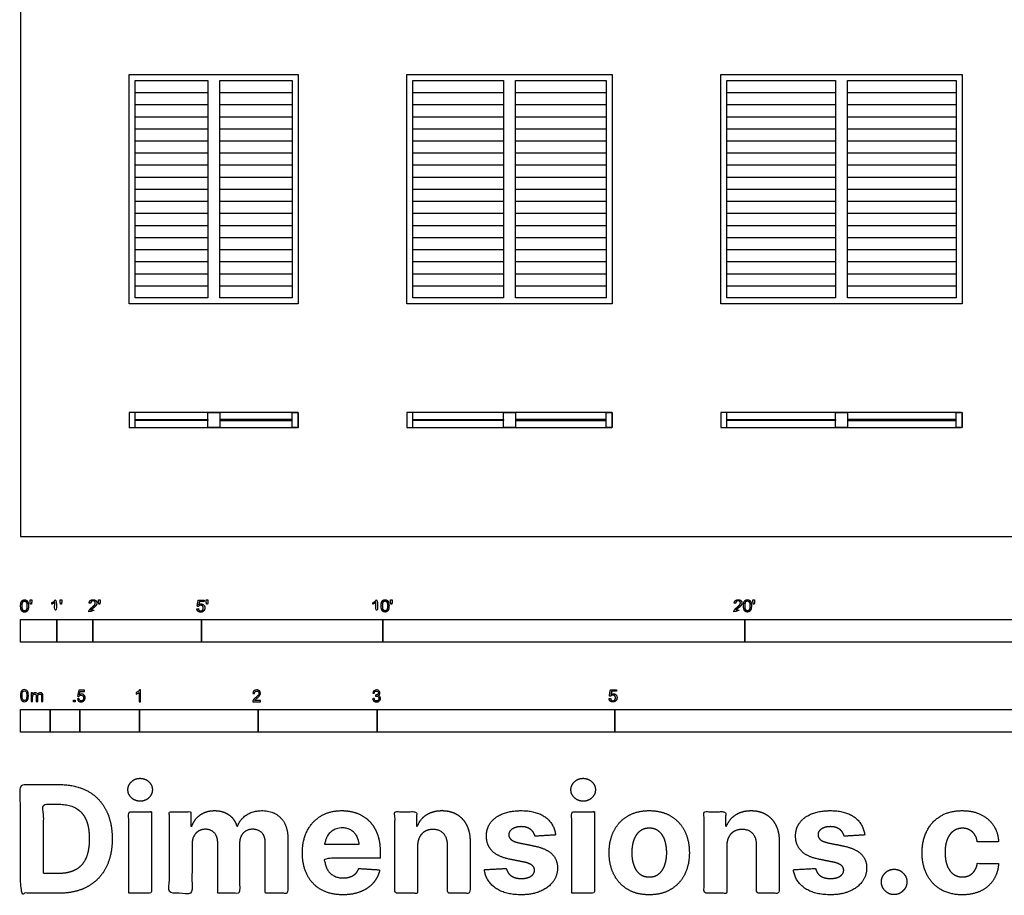
# Model space of a CAD drawing. Units: metres. Extents: x 0 to 15.3, y -3 to 11.9.
# Drawn here: x 0 to 8.3, y -3 to 4.3 of the extents above; entities that cross this region are included whole.
import ezdxf

# ---------------------------------------------------------------- set-up
doc = ezdxf.new("R2010")
doc.units = ezdxf.units.M
for name, color, linetype, true_color in [('2D$AG-BUILDINGS', 7, 'Continuous', 0x66ccff), ('2D$N-SYMB', 7, 'Continuous', 0x800040), ('2D$X-DIMENSIONS.COM', 7, 'Continuous', 0x800080), ('2D$X-VPRT', 7, 'Continuous', 0xfb02ff)]:
    doc.layers.add(name, color=color, linetype=linetype, true_color=true_color)

msp = doc.modelspace()

# ---------------------------------------------------------------- linework, layer by layer
at = {"layer": '2D$AG-BUILDINGS'}
for points in [[(1.6764, 3.8862), (2.3368, 3.8862), (2.3368, 1.9558), (1.6764, 1.9558), (0.9144, 1.9558), (0.9144, 3.8862)], [(0.9652, 2.0066), (0.9652, 3.8354), (1.5748, 3.8354), (1.5748, 2.0066)], [(1.6764, 2.0066), (1.6764, 3.8354), (2.286, 3.8354), (2.286, 2.0066)], [(4.064, 3.8862), (4.9784, 3.8862), (4.9784, 1.9558), (4.064, 1.9558), (3.2512, 1.9558), (3.2512, 3.8862)], [(3.302, 2.0066), (3.302, 3.8354), (4.064, 3.8354), (4.064, 2.0066)], [(4.1656, 2.0066), (4.1656, 3.8354), (4.9276, 3.8354), (4.9276, 2.0066)], [(6.9596, 3.8862), (7.9248, 3.8862), (7.9248, 1.9558), (6.9596, 1.9558), (5.8928, 1.9558), (5.8928, 3.8862)], [(5.9436, 2.0066), (5.9436, 3.8354), (6.858, 3.8354), (6.858, 2.0066)], [(6.9596, 2.0066), (6.9596, 3.8354), (7.874, 3.8354), (7.874, 2.0066)], [(0.9144, 1.0414), (0.9144, 0.9144), (0.9652, 0.9144), (0.9652, 1.0414)], [(2.3368, 1.0414), (2.3368, 0.9144), (2.286, 0.9144), (2.286, 1.0414)], [(3.2512, 1.0414), (3.2512, 0.9144), (3.302, 0.9144), (3.302, 1.0414)], [(4.9784, 1.0414), (4.9784, 0.9144), (4.9276, 0.9144), (4.9276, 1.0414)], [(5.8928, 1.0414), (5.8928, 0.9144), (5.9436, 0.9144), (5.9436, 1.0414)], [(7.9248, 1.0414), (7.9248, 0.9144), (7.874, 0.9144), (7.874, 1.0414)], [(1.5748, 0.9739), (0.9652, 0.9739), (0.9652, 0.9819), (1.5748, 0.9819)], [(1.6764, 0.9739), (2.286, 0.9739), (2.286, 0.9819), (1.6764, 0.9819)], [(4.064, 0.9739), (3.302, 0.9739), (3.302, 0.9819), (4.064, 0.9819)], [(4.1656, 0.9739), (4.9276, 0.9739), (4.9276, 0.9819), (4.1656, 0.9819)], [(6.858, 0.9739), (5.9436, 0.9739), (5.9436, 0.9819), (6.858, 0.9819)], [(6.9596, 0.9739), (7.874, 0.9739), (7.874, 0.9819), (6.9596, 0.9819)]]:
    msp.add_lwpolyline(points, close=True, dxfattribs=at)
for points in [[(0.9652, 3.7338), (1.5748, 3.7338)], [(1.6764, 3.7338), (2.286, 3.7338)], [(3.302, 3.7338), (4.064, 3.7338)], [(4.1656, 3.7338), (4.9276, 3.7338)], [(5.9436, 3.7338), (6.858, 3.7338)], [(6.9596, 3.7338), (7.874, 3.7338)], [(0.9652, 3.6322), (1.5748, 3.6322)], [(1.6764, 3.6322), (2.286, 3.6322)], [(3.302, 3.6322), (4.064, 3.6322)], [(4.1656, 3.6322), (4.9276, 3.6322)], [(5.9436, 3.6322), (6.858, 3.6322)], [(6.9596, 3.6322), (7.874, 3.6322)], [(0.9652, 3.5306), (1.5748, 3.5306)], [(1.6764, 3.5306), (2.286, 3.5306)], [(3.302, 3.5306), (4.064, 3.5306)], [(4.1656, 3.5306), (4.9276, 3.5306)], [(5.9436, 3.5306), (6.858, 3.5306)], [(6.9596, 3.5306), (7.874, 3.5306)], [(0.9652, 3.429), (1.5748, 3.429)], [(1.6764, 3.429), (2.286, 3.429)], [(3.302, 3.429), (4.064, 3.429)], [(4.1656, 3.429), (4.9276, 3.429)], [(5.9436, 3.429), (6.858, 3.429)], [(6.9596, 3.429), (7.874, 3.429)], [(0.9652, 3.3274), (1.5748, 3.3274)], [(1.6764, 3.3274), (2.286, 3.3274)], [(3.302, 3.3274), (4.064, 3.3274)], [(4.1656, 3.3274), (4.9276, 3.3274)], [(5.9436, 3.3274), (6.858, 3.3274)], [(6.9596, 3.3274), (7.874, 3.3274)], [(0.9652, 3.2258), (1.5748, 3.2258)], [(1.6764, 3.2258), (2.286, 3.2258)], [(3.302, 3.2258), (4.064, 3.2258)], [(4.1656, 3.2258), (4.9276, 3.2258)], [(5.9436, 3.2258), (6.858, 3.2258)], [(6.9596, 3.2258), (7.874, 3.2258)], [(0.9652, 3.1242), (1.5748, 3.1242)], [(1.6764, 3.1242), (2.286, 3.1242)], [(3.302, 3.1242), (4.064, 3.1242)], [(4.1656, 3.1242), (4.9276, 3.1242)], [(5.9436, 3.1242), (6.858, 3.1242)], [(6.9596, 3.1242), (7.874, 3.1242)], [(0.9652, 3.0226), (1.5748, 3.0226)], [(1.6764, 3.0226), (2.286, 3.0226)], [(3.302, 3.0226), (4.064, 3.0226)], [(4.1656, 3.0226), (4.9276, 3.0226)], [(5.9436, 3.0226), (6.858, 3.0226)], [(6.9596, 3.0226), (7.874, 3.0226)], [(0.9652, 2.921), (1.5748, 2.921)], [(1.6764, 2.921), (2.286, 2.921)], [(3.302, 2.921), (4.064, 2.921)], [(4.1656, 2.921), (4.9276, 2.921)], [(5.9436, 2.921), (6.858, 2.921)], [(6.9596, 2.921), (7.874, 2.921)], [(0.9652, 2.8194), (1.5748, 2.8194)], [(1.6764, 2.8194), (2.286, 2.8194)], [(3.302, 2.8194), (4.064, 2.8194)], [(4.1656, 2.8194), (4.9276, 2.8194)], [(5.9436, 2.8194), (6.858, 2.8194)], [(6.9596, 2.8194), (7.874, 2.8194)], [(0.9652, 2.7178), (1.5748, 2.7178)], [(1.6764, 2.7178), (2.286, 2.7178)], [(3.302, 2.7178), (4.064, 2.7178)], [(4.1656, 2.7178), (4.9276, 2.7178)], [(5.9436, 2.7178), (6.858, 2.7178)], [(6.9596, 2.7178), (7.874, 2.7178)], [(0.9652, 2.6162), (1.5748, 2.6162)], [(1.6764, 2.6162), (2.286, 2.6162)], [(3.302, 2.6162), (4.064, 2.6162)], [(4.1656, 2.6162), (4.9276, 2.6162)], [(5.9436, 2.6162), (6.858, 2.6162)], [(6.9596, 2.6162), (7.874, 2.6162)], [(0.9652, 2.5146), (1.5748, 2.5146)], [(1.6764, 2.5146), (2.286, 2.5146)], [(3.302, 2.5146), (4.064, 2.5146)], [(4.1656, 2.5146), (4.9276, 2.5146)], [(5.9436, 2.5146), (6.858, 2.5146)], [(6.9596, 2.5146), (7.874, 2.5146)], [(0.9652, 2.413), (1.5748, 2.413)], [(1.6764, 2.413), (2.286, 2.413)], [(3.302, 2.413), (4.064, 2.413)], [(4.1656, 2.413), (4.9276, 2.413)], [(5.9436, 2.413), (6.858, 2.413)], [(6.9596, 2.413), (7.874, 2.413)], [(0.9652, 2.3114), (1.5748, 2.3114)], [(1.6764, 2.3114), (2.286, 2.3114)], [(3.302, 2.3114), (4.064, 2.3114)], [(4.1656, 2.3114), (4.9276, 2.3114)], [(5.9436, 2.3114), (6.858, 2.3114)], [(6.9596, 2.3114), (7.874, 2.3114)], [(0.9652, 2.2098), (1.5748, 2.2098)], [(1.6764, 2.2098), (2.286, 2.2098)], [(3.302, 2.2098), (4.064, 2.2098)], [(4.1656, 2.2098), (4.9276, 2.2098)], [(5.9436, 2.2098), (6.858, 2.2098)], [(6.9596, 2.2098), (7.874, 2.2098)], [(0.9652, 2.1082), (1.5748, 2.1082)], [(1.6764, 2.1082), (2.286, 2.1082)], [(3.302, 2.1082), (4.064, 2.1082)], [(4.1656, 2.1082), (4.9276, 2.1082)], [(5.9436, 2.1082), (6.858, 2.1082)], [(6.9596, 2.1082), (7.874, 2.1082)]]:
    msp.add_lwpolyline(points, dxfattribs=at)
for points, knots in [([(1.6256, 0.9144), (1.27, 0.9144), (0.9144, 0.9144), (0.9144, 0.9779), (0.9144, 1.0414), (1.27, 1.0414), (1.6256, 1.0414), (1.9812, 1.0414), (2.3368, 1.0414), (2.3368, 0.9779), (2.3368, 0.9144), (1.9812, 0.9144), (1.6256, 0.9144)], [205.74, 205.74, 205.74, 398.78, 398.78, 411.48, 411.48, 604.52, 604.52, 797.56, 797.56, 810.26, 810.26, 1003.3, 1003.3, 1003.3]), ([(1.6256, 0.9144), (1.651, 0.9144), (1.6764, 0.9144), (1.6764, 0.9779), (1.6764, 1.0414), (1.651, 1.0414), (1.6256, 1.0414), (1.6002, 1.0414), (1.5748, 1.0414), (1.5748, 0.9779), (1.5748, 0.9144), (1.6002, 0.9144), (1.6256, 0.9144)], [-17.78, -17.78, -17.78, -12.7, -12.7, 0, 0, 5.08, 5.08, 10.16, 10.16, 22.86, 22.86, 27.94, 27.94, 27.94]), ([(4.1148, 0.9144), (3.683, 0.9144), (3.2512, 0.9144), (3.2512, 0.9779), (3.2512, 1.0414), (3.683, 1.0414), (4.1148, 1.0414), (4.5466, 1.0414), (4.9784, 1.0414), (4.9784, 0.9779), (4.9784, 0.9144), (4.5466, 0.9144), (4.1148, 0.9144)], [205.74, 205.74, 205.74, 398.78, 398.78, 411.48, 411.48, 604.52, 604.52, 797.56, 797.56, 810.26, 810.26, 1003.3, 1003.3, 1003.3]), ([(4.1148, 0.9144), (4.1402, 0.9144), (4.1656, 0.9144), (4.1656, 0.9779), (4.1656, 1.0414), (4.1402, 1.0414), (4.1148, 1.0414), (4.0894, 1.0414), (4.064, 1.0414), (4.064, 0.9779), (4.064, 0.9144), (4.0894, 0.9144), (4.1148, 0.9144)], [-17.78, -17.78, -17.78, -12.7, -12.7, 0, 0, 5.08, 5.08, 10.16, 10.16, 22.86, 22.86, 27.94, 27.94, 27.94]), ([(6.9088, 0.9144), (6.4008, 0.9144), (5.8928, 0.9144), (5.8928, 0.9779), (5.8928, 1.0414), (6.4008, 1.0414), (6.9088, 1.0414), (7.4168, 1.0414), (7.9248, 1.0414), (7.9248, 0.9779), (7.9248, 0.9144), (7.4168, 0.9144), (6.9088, 0.9144)], [205.74, 205.74, 205.74, 398.78, 398.78, 411.48, 411.48, 604.52, 604.52, 797.56, 797.56, 810.26, 810.26, 1003.3, 1003.3, 1003.3]), ([(6.9088, 0.9144), (6.9342, 0.9144), (6.9596, 0.9144), (6.9596, 0.9779), (6.9596, 1.0414), (6.9342, 1.0414), (6.9088, 1.0414), (6.8834, 1.0414), (6.858, 1.0414), (6.858, 0.9779), (6.858, 0.9144), (6.8834, 0.9144), (6.9088, 0.9144)], [-17.78, -17.78, -17.78, -12.7, -12.7, 0, 0, 5.08, 5.08, 10.16, 10.16, 22.86, 22.86, 27.94, 27.94, 27.94])]:
    msp.add_open_spline(points, degree=2, knots=knots, dxfattribs=at)
at = {"layer": '2D$N-SYMB'}
for points in [[(0, -0.8913), (0, -0.7008), (0.3048, -0.7008), (0.3048, -0.8913)], [(0.3048, -0.8913), (0.3048, -0.7008), (0.6096, -0.7008), (0.6096, -0.8913)], [(0.6096, -0.8913), (0.6096, -0.7008), (1.524, -0.7008), (1.524, -0.8913)], [(1.524, -0.8913), (1.524, -0.7008), (3.048, -0.7008), (3.048, -0.8913)], [(3.048, -0.8913), (3.048, -0.7008), (6.096, -0.7008), (6.096, -0.8913)], [(6.096, -0.8913), (6.096, -0.7008), (9.144, -0.7008), (9.144, -0.8913)], [(0.4461, -1.3922), (0.4461, -1.3783), (0.46, -1.3783), (0.46, -1.3922)], [(0, -1.6486), (0, -1.4581), (0.25, -1.4581), (0.25, -1.6486)], [(0.25, -1.6486), (0.25, -1.4581), (0.5, -1.4581), (0.5, -1.6486)], [(0.5, -1.6486), (0.5, -1.4581), (1, -1.4581), (1, -1.6486)], [(1, -1.6486), (1, -1.4581), (2, -1.4581), (2, -1.6486)], [(2, -1.6486), (2, -1.4581), (3, -1.4581), (3, -1.6486)], [(3, -1.6486), (3, -1.4581), (5, -1.4581), (5, -1.6486)], [(5, -1.6486), (5, -1.4581), (10, -1.4581), (10, -1.6486)]]:
    msp.add_lwpolyline(points, close=True, dxfattribs=at)
for points, degree, knots in [([(0.0007, -0.5861), (0.0007, -0.6148), (0.0108, -0.6274), (0.0192, -0.638), (0.0338, -0.638), (0.045, -0.638), (0.0523, -0.632), (0.0596, -0.626), (0.0633, -0.615), (0.0669, -0.604), (0.0669, -0.5861), (0.0669, -0.5711), (0.0647, -0.5622), (0.0624, -0.5533), (0.0584, -0.5471), (0.0543, -0.5409), (0.0482, -0.5376), (0.042, -0.5343), (0.0338, -0.5343), (0.0228, -0.5343), (0.0155, -0.5402), (0.0081, -0.5462), (0.0044, -0.5572), (0.0007, -0.5681), (0.0007, -0.5861)], 2, [-12, -12, -12, -11, -11, -10, -10, -9, -9, -8, -8, -7, -7, -6, -6, -5, -5, -4, -4, -3, -3, -2, -2, -1, -1, 0, 0, 0]), ([(0.0135, -0.5861), (0.0135, -0.6112), (0.0194, -0.6194), (0.0253, -0.6277), (0.0338, -0.6277), (0.0424, -0.6277), (0.0483, -0.6194), (0.0541, -0.6111), (0.0541, -0.5861), (0.0541, -0.5611), (0.0483, -0.5528), (0.0424, -0.5446), (0.0337, -0.5446), (0.0251, -0.5446), (0.02, -0.5519), (0.0135, -0.5611), (0.0135, -0.5861)], 2, [0, 0, 0, 1, 1, 2, 2, 3, 3, 4, 4, 5, 5, 6, 6, 7, 7, 8, 8, 8]), ([(0.0831, -0.5706), (0.087, -0.5706), (0.0908, -0.5706), (0.0925, -0.5611), (0.0942, -0.5517), (0.0942, -0.5432), (0.0942, -0.5347), (0.0871, -0.5347), (0.08, -0.5347), (0.08, -0.5432), (0.08, -0.5517), (0.0816, -0.5611), (0.0831, -0.5706)], 2, [-6, -6, -6, -5, -5, -4, -4, -3, -3, -2, -2, -1, -1, 0, 0, 0]), ([(0.2884, -0.5554), (0.2884, -0.5952), (0.2884, -0.6349), (0.2946, -0.6349), (0.3009, -0.6349), (0.3009, -0.5839), (0.3009, -0.5329), (0.2968, -0.5329), (0.2928, -0.5329), (0.2896, -0.5395), (0.2817, -0.5465), (0.2739, -0.5535), (0.2635, -0.5584), (0.2635, -0.5644), (0.2635, -0.5705), (0.2693, -0.5683), (0.2766, -0.564), (0.2839, -0.5597), (0.2884, -0.5554)], 2, [0, 0, 0, 0.130311, 0.130311, 0.150761, 0.150761, 0.317996, 0.317996, 0.331175, 0.331175, 1.331175, 1.331175, 2.331175, 2.331175, 3.331175, 3.331175, 4.331175, 4.331175, 5.331175, 5.331175, 5.331175]), ([(0.3363, -0.5693), (0.3402, -0.5693), (0.344, -0.5693), (0.3457, -0.5598), (0.3473, -0.5503), (0.3473, -0.5418), (0.3473, -0.5334), (0.3402, -0.5334), (0.3331, -0.5334), (0.3331, -0.5418), (0.3331, -0.5503), (0.3347, -0.5598), (0.3363, -0.5693)], 2, [-6, -6, -6, -5, -5, -4, -4, -3, -3, -2, -2, -1, -1, 0, 0, 0]), ([(0.5752, -0.6349), (0.6087, -0.6349), (0.6423, -0.6349), (0.6423, -0.6289), (0.6423, -0.6229), (0.6174, -0.6229), (0.5925, -0.6229), (0.5946, -0.6195), (0.5978, -0.6161), (0.601, -0.6128), (0.6122, -0.6034), (0.6256, -0.592), (0.6314, -0.5855), (0.6372, -0.579), (0.6397, -0.5731), (0.6422, -0.5672), (0.6422, -0.5611), (0.6422, -0.5491), (0.6336, -0.541), (0.6251, -0.5329), (0.6105, -0.5329), (0.596, -0.5329), (0.5874, -0.5404), (0.5789, -0.548), (0.5775, -0.5623), (0.584, -0.563), (0.5904, -0.5636), (0.5904, -0.5541), (0.5958, -0.5487), (0.6012, -0.5433), (0.6102, -0.5433), (0.6188, -0.5433), (0.6241, -0.5483), (0.6293, -0.5534), (0.6293, -0.5608), (0.6293, -0.5679), (0.6235, -0.5758), (0.6177, -0.5838), (0.6012, -0.5973), (0.5905, -0.6061), (0.5849, -0.6127), (0.5792, -0.6194), (0.5766, -0.6262), (0.5751, -0.6304), (0.5752, -0.6349)], 2, [0, 0, 0, 0.110089, 0.110089, 0.129743, 0.129743, 0.211429, 0.211429, 1.211429, 1.211429, 2.211429, 2.211429, 3.211429, 3.211429, 4.211429, 4.211429, 5.211429, 5.211429, 6.211429, 6.211429, 7.211429, 7.211429, 8.211429, 8.211429, 9.211429, 9.211429, 10.211429, 10.211429, 11.211429, 11.211429, 12.211429, 12.211429, 13.211429, 13.211429, 14.211429, 14.211429, 15.211429, 15.211429, 16.211429, 16.211429, 17.211429, 17.211429, 18.211429, 18.211429, 19.211429, 19.211429, 19.211429]), ([(0.6592, -0.5693), (0.663, -0.5693), (0.6669, -0.5693), (0.6685, -0.5598), (0.6702, -0.5503), (0.6702, -0.5418), (0.6702, -0.5334), (0.6631, -0.5334), (0.656, -0.5334), (0.656, -0.5418), (0.656, -0.5503), (0.6576, -0.5598), (0.6592, -0.5693)], 2, [-6, -6, -6, -5, -5, -4, -4, -3, -3, -2, -2, -1, -1, 0, 0, 0]), ([(1.4836, -0.6096), (1.4848, -0.6224), (1.4936, -0.6302), (1.5023, -0.638), (1.5162, -0.638), (1.5331, -0.638), (1.5429, -0.6256), (1.5509, -0.6156), (1.5509, -0.6018), (1.5509, -0.5873), (1.5417, -0.5781), (1.5326, -0.5689), (1.5193, -0.5689), (1.5093, -0.5689), (1.5001, -0.5753), (1.5029, -0.5616), (1.5056, -0.548), (1.5259, -0.548), (1.5461, -0.548), (1.5461, -0.542), (1.5461, -0.5361), (1.5209, -0.5361), (1.4956, -0.5361), (1.4907, -0.5622), (1.4858, -0.5882), (1.4916, -0.589), (1.4975, -0.5898), (1.5003, -0.5854), (1.5051, -0.5827), (1.51, -0.5799), (1.516, -0.5799), (1.5257, -0.5799), (1.5317, -0.5861), (1.5377, -0.5923), (1.5377, -0.6029), (1.5377, -0.6141), (1.5314, -0.6209), (1.5252, -0.6277), (1.5162, -0.6277), (1.5087, -0.6277), (1.5034, -0.6229), (1.4981, -0.6181), (1.4967, -0.6085), (1.4901, -0.6091), (1.4836, -0.6096)], 2, [-29, -29, -29, -28, -28, -27, -27, -26, -26, -25, -25, -24, -24, -23, -23, -22, -22, -21, -21, -20, -20, -19, -19, -18, -18, -17, -17, -16, -16, -15, -15, -14, -14, -13, -13, -12, -12, -11, -11, -10, -10, -9, -9, -8, -8, -7, -7, -7]), ([(1.566, -0.5706), (1.5698, -0.5706), (1.5737, -0.5706), (1.5753, -0.5612), (1.577, -0.5517), (1.577, -0.5432), (1.577, -0.5347), (1.5699, -0.5347), (1.5628, -0.5347), (1.5628, -0.5432), (1.5628, -0.5517), (1.5644, -0.5612), (1.566, -0.5706)], 2, [-6, -6, -6, -5, -5, -4, -4, -3, -3, -2, -2, -1, -1, 0, 0, 0]), ([(2.9902, -0.5554), (2.9902, -0.5952), (2.9902, -0.6349), (2.9965, -0.6349), (3.0027, -0.6349), (3.0027, -0.5839), (3.0027, -0.5329), (2.9987, -0.5329), (2.9947, -0.5329), (2.9914, -0.5395), (2.9836, -0.5465), (2.9758, -0.5535), (2.9653, -0.5584), (2.9653, -0.5644), (2.9653, -0.5705), (2.9711, -0.5683), (2.9784, -0.564), (2.9857, -0.5597), (2.9902, -0.5554)], 2, [0, 0, 0, 0.130311, 0.130311, 0.150761, 0.150761, 0.317996, 0.317996, 0.331175, 0.331175, 1.331175, 1.331175, 2.331175, 2.331175, 3.331175, 3.331175, 4.331175, 4.331175, 5.331175, 5.331175, 5.331175]), ([(3.0346, -0.5848), (3.0346, -0.6134), (3.0447, -0.6261), (3.053, -0.6366), (3.0677, -0.6366), (3.0789, -0.6366), (3.0862, -0.6306), (3.0935, -0.6246), (3.0972, -0.6137), (3.1008, -0.6027), (3.1008, -0.5848), (3.1008, -0.5697), (3.0985, -0.5608), (3.0963, -0.5519), (3.0922, -0.5457), (3.0882, -0.5395), (3.0821, -0.5362), (3.0759, -0.5329), (3.0677, -0.5329), (3.0566, -0.5329), (3.0493, -0.5389), (3.042, -0.5448), (3.0383, -0.5558), (3.0346, -0.5668), (3.0346, -0.5848)], 2, [-12, -12, -12, -11, -11, -10, -10, -9, -9, -8, -8, -7, -7, -6, -6, -5, -5, -4, -4, -3, -3, -2, -2, -1, -1, 0, 0, 0]), ([(3.0474, -0.5848), (3.0474, -0.6098), (3.0533, -0.6181), (3.0591, -0.6264), (3.0677, -0.6264), (3.0763, -0.6264), (3.0822, -0.6181), (3.088, -0.6097), (3.088, -0.5848), (3.088, -0.5597), (3.0822, -0.5515), (3.0763, -0.5433), (3.0676, -0.5433), (3.059, -0.5433), (3.0539, -0.5505), (3.0474, -0.5598), (3.0474, -0.5848)], 2, [0, 0, 0, 1, 1, 2, 2, 3, 3, 4, 4, 5, 5, 6, 6, 7, 7, 8, 8, 8]), ([(3.117, -0.5693), (3.1209, -0.5693), (3.1247, -0.5693), (3.1264, -0.5598), (3.128, -0.5503), (3.128, -0.5418), (3.128, -0.5334), (3.1209, -0.5334), (3.1138, -0.5334), (3.1138, -0.5418), (3.1138, -0.5503), (3.1154, -0.5598), (3.117, -0.5693)], 2, [-6, -6, -6, -5, -5, -4, -4, -3, -3, -2, -2, -1, -1, 0, 0, 0]), ([(6.0037, -0.6349), (6.0373, -0.6349), (6.0708, -0.6349), (6.0708, -0.6289), (6.0708, -0.6229), (6.0459, -0.6229), (6.021, -0.6229), (6.0231, -0.6195), (6.0263, -0.6161), (6.0295, -0.6128), (6.0407, -0.6034), (6.0541, -0.592), (6.0599, -0.5855), (6.0657, -0.579), (6.0682, -0.5731), (6.0707, -0.5672), (6.0707, -0.5611), (6.0707, -0.5491), (6.0622, -0.541), (6.0536, -0.5329), (6.039, -0.5329), (6.0246, -0.5329), (6.016, -0.5404), (6.0074, -0.548), (6.0061, -0.5623), (6.0125, -0.563), (6.0189, -0.5636), (6.0189, -0.5541), (6.0243, -0.5487), (6.0297, -0.5433), (6.0387, -0.5433), (6.0473, -0.5433), (6.0526, -0.5483), (6.0579, -0.5534), (6.0579, -0.5608), (6.0579, -0.5679), (6.052, -0.5758), (6.0462, -0.5838), (6.0297, -0.5973), (6.019, -0.6061), (6.0134, -0.6127), (6.0077, -0.6194), (6.0052, -0.6262), (6.0036, -0.6304), (6.0037, -0.6349)], 2, [0, 0, 0, 0.110089, 0.110089, 0.129743, 0.129743, 0.211429, 0.211429, 1.211429, 1.211429, 2.211429, 2.211429, 3.211429, 3.211429, 4.211429, 4.211429, 5.211429, 5.211429, 6.211429, 6.211429, 7.211429, 7.211429, 8.211429, 8.211429, 9.211429, 9.211429, 10.211429, 10.211429, 11.211429, 11.211429, 12.211429, 12.211429, 13.211429, 13.211429, 14.211429, 14.211429, 15.211429, 15.211429, 16.211429, 16.211429, 17.211429, 17.211429, 18.211429, 18.211429, 19.211429, 19.211429, 19.211429]), ([(6.0842, -0.5848), (6.0842, -0.6134), (6.0942, -0.6261), (6.1026, -0.6366), (6.1173, -0.6366), (6.1284, -0.6366), (6.1357, -0.6306), (6.1431, -0.6246), (6.1467, -0.6137), (6.1504, -0.6027), (6.1504, -0.5848), (6.1504, -0.5697), (6.1481, -0.5608), (6.1458, -0.5519), (6.1418, -0.5457), (6.1378, -0.5395), (6.1316, -0.5362), (6.1255, -0.5329), (6.1173, -0.5329), (6.1062, -0.5329), (6.0989, -0.5389), (6.0916, -0.5448), (6.0879, -0.5558), (6.0842, -0.5668), (6.0842, -0.5848)], 2, [-12, -12, -12, -11, -11, -10, -10, -9, -9, -8, -8, -7, -7, -6, -6, -5, -5, -4, -4, -3, -3, -2, -2, -1, -1, 0, 0, 0]), ([(6.097, -0.5848), (6.097, -0.6098), (6.1028, -0.6181), (6.1087, -0.6264), (6.1173, -0.6264), (6.1259, -0.6264), (6.1317, -0.6181), (6.1376, -0.6097), (6.1376, -0.5848), (6.1376, -0.5597), (6.1317, -0.5515), (6.1259, -0.5433), (6.1171, -0.5433), (6.1086, -0.5433), (6.1034, -0.5505), (6.097, -0.5598), (6.097, -0.5848)], 2, [0, 0, 0, 1, 1, 2, 2, 3, 3, 4, 4, 5, 5, 6, 6, 7, 7, 8, 8, 8]), ([(6.1666, -0.5693), (6.1704, -0.5693), (6.1743, -0.5693), (6.1759, -0.5598), (6.1776, -0.5503), (6.1776, -0.5418), (6.1776, -0.5334), (6.1705, -0.5334), (6.1634, -0.5334), (6.1634, -0.5418), (6.1634, -0.5503), (6.165, -0.5598), (6.1666, -0.5693)], 2, [-6, -6, -6, -5, -5, -4, -4, -3, -3, -2, -2, -1, -1, 0, 0, 0]), ([(0, -1.3406), (0, -1.3291), (0.0012, -1.3195), (0.0036, -1.3123), (0.006, -1.305), (0.0096, -1.2996), (0.0145, -1.2954), (0.0193, -1.2918), (0.0253, -1.2894), (0.0325, -1.2894), (0.038, -1.2894), (0.0428, -1.2906), (0.047, -1.293), (0.0512, -1.2948), (0.0542, -1.2984), (0.0572, -1.302), (0.0596, -1.3062), (0.0614, -1.3111), (0.0633, -1.3171), (0.0645, -1.3231), (0.0657, -1.3309), (0.0657, -1.3406), (0.0657, -1.3526), (0.0645, -1.3623), (0.062, -1.3695), (0.0596, -1.3767), (0.056, -1.3821), (0.0512, -1.3864), (0.0464, -1.39), (0.0404, -1.3912), (0.0325, -1.3912), (0.0229, -1.3912), (0.0157, -1.3888), (0.0102, -1.3815), (0.0036, -1.3731), (0, -1.3598), (0, -1.3406)], 3, [0, 0, 0, 0, 1, 1, 1, 2, 2, 2, 3, 3, 3, 4, 4, 4, 5, 5, 5, 6, 6, 6, 7, 7, 7, 8, 8, 8, 9, 9, 9, 10, 10, 10, 11, 11, 11, 12, 12, 12, 12]), ([(0.0127, -1.3406), (0.0127, -1.3574), (0.0145, -1.3683), (0.0187, -1.3737), (0.0223, -1.3791), (0.0271, -1.3821), (0.0325, -1.3821), (0.0386, -1.3821), (0.0434, -1.3791), (0.047, -1.3737), (0.0506, -1.3683), (0.053, -1.3574), (0.053, -1.3406), (0.053, -1.3243), (0.0506, -1.3135), (0.047, -1.308), (0.0434, -1.3026), (0.0386, -1.2996), (0.0325, -1.2996), (0.0271, -1.2996), (0.0223, -1.302), (0.0193, -1.3068), (0.0151, -1.3129), (0.0127, -1.3243), (0.0127, -1.3406)], 3, [0, 0, 0, 0, 1, 1, 1, 2, 2, 2, 3, 3, 3, 4, 4, 4, 5, 5, 5, 6, 6, 6, 7, 7, 7, 8, 8, 8, 8]), ([(0.09, -1.39), (0.09, -1.3659), (0.09, -1.3418), (0.09, -1.3177), (0.0936, -1.3177), (0.0972, -1.3177), (0.1008, -1.3177), (0.1008, -1.3211), (0.1008, -1.3245), (0.1008, -1.3279), (0.1032, -1.3243), (0.1062, -1.3213), (0.1098, -1.3195), (0.1134, -1.3171), (0.1177, -1.3159), (0.1225, -1.3159), (0.1279, -1.3159), (0.1327, -1.3171), (0.1357, -1.3195), (0.1394, -1.3219), (0.1418, -1.3249), (0.143, -1.3285), (0.149, -1.3201), (0.1562, -1.3159), (0.1659, -1.3159), (0.1731, -1.3159), (0.1785, -1.3183), (0.1821, -1.3219), (0.1863, -1.3261), (0.1881, -1.3321), (0.1881, -1.3406), (0.1881, -1.357), (0.1881, -1.3735), (0.1881, -1.39), (0.1841, -1.39), (0.1801, -1.39), (0.1761, -1.39), (0.1761, -1.3749), (0.1761, -1.3598), (0.1761, -1.3448), (0.1761, -1.3394), (0.1755, -1.3364), (0.1749, -1.3339), (0.1737, -1.3315), (0.1725, -1.3297), (0.1701, -1.3285), (0.1683, -1.3273), (0.1659, -1.3267), (0.1628, -1.3267), (0.158, -1.3267), (0.1538, -1.3285), (0.1502, -1.3315), (0.1466, -1.3351), (0.1454, -1.3406), (0.1454, -1.3478), (0.1454, -1.3619), (0.1454, -1.3759), (0.1454, -1.39), (0.1412, -1.39), (0.1369, -1.39), (0.1327, -1.39), (0.1327, -1.3743), (0.1327, -1.3586), (0.1327, -1.343), (0.1327, -1.3376), (0.1321, -1.3333), (0.1297, -1.3309), (0.1279, -1.3279), (0.1243, -1.3267), (0.1201, -1.3267), (0.1165, -1.3267), (0.1134, -1.3273), (0.1104, -1.3297), (0.1074, -1.3315), (0.1056, -1.3339), (0.1038, -1.3376), (0.1026, -1.3412), (0.102, -1.346), (0.102, -1.3526), (0.102, -1.3651), (0.102, -1.3775), (0.102, -1.39), (0.098, -1.39), (0.094, -1.39), (0.09, -1.39)], 3, [0, 0, 0, 0, 1, 1, 1, 2, 2, 2, 3, 3, 3, 4, 4, 4, 5, 5, 5, 6, 6, 6, 7, 7, 7, 8, 8, 8, 9, 9, 9, 10, 10, 10, 11, 11, 11, 12, 12, 12, 13, 13, 13, 14, 14, 14, 15, 15, 15, 16, 16, 16, 17, 17, 17, 18, 18, 18, 19, 19, 19, 20, 20, 20, 21, 21, 21, 22, 22, 22, 23, 23, 23, 24, 24, 24, 25, 25, 25, 26, 26, 26, 27, 27, 27, 28, 28, 28, 28]), ([(0.478, -1.3663), (0.4823, -1.3658), (0.4865, -1.3654), (0.4907, -1.365), (0.4919, -1.3717), (0.4937, -1.3759), (0.4973, -1.3795), (0.5009, -1.3825), (0.5052, -1.3843), (0.51, -1.3843), (0.516, -1.3843), (0.5208, -1.3819), (0.525, -1.3771), (0.5293, -1.3729), (0.5311, -1.3669), (0.5311, -1.3596), (0.5311, -1.3524), (0.5293, -1.347), (0.5256, -1.3428), (0.5214, -1.3391), (0.516, -1.3367), (0.51, -1.3367), (0.5058, -1.3367), (0.5021, -1.3379), (0.4991, -1.3397), (0.4961, -1.3416), (0.4937, -1.344), (0.4919, -1.3464), (0.4879, -1.346), (0.4839, -1.3456), (0.4799, -1.3452), (0.4831, -1.3279), (0.4863, -1.3106), (0.4895, -1.2934), (0.5062, -1.2934), (0.5228, -1.2934), (0.5395, -1.2934), (0.5395, -1.2974), (0.5395, -1.3014), (0.5395, -1.3054), (0.5262, -1.3054), (0.513, -1.3054), (0.4997, -1.3054), (0.4979, -1.3144), (0.4961, -1.3235), (0.4943, -1.3325), (0.5003, -1.3283), (0.5064, -1.3259), (0.513, -1.3259), (0.522, -1.3259), (0.5293, -1.3289), (0.5353, -1.3349), (0.5413, -1.3409), (0.5443, -1.3488), (0.5443, -1.3584), (0.5443, -1.3675), (0.5419, -1.3753), (0.5365, -1.3819), (0.5299, -1.3903), (0.5214, -1.3934), (0.51, -1.3934), (0.5009, -1.3934), (0.4937, -1.3916), (0.4877, -1.3867), (0.4823, -1.3813), (0.4787, -1.3747), (0.478, -1.3663)], 3, [0, 0, 0, 0, 1, 1, 1, 2, 2, 2, 3, 3, 3, 4, 4, 4, 5, 5, 5, 6, 6, 6, 7, 7, 7, 8, 8, 8, 9, 9, 9, 10, 10, 10, 11, 11, 11, 12, 12, 12, 13, 13, 13, 14, 14, 14, 15, 15, 15, 16, 16, 16, 17, 17, 17, 18, 18, 18, 19, 19, 19, 20, 20, 20, 21, 21, 21, 22, 22, 22, 22]), ([(1.009, -1.3922), (1.005, -1.3922), (1.001, -1.3922), (0.997, -1.3922), (0.997, -1.366), (0.997, -1.3399), (0.997, -1.3138), (0.994, -1.3169), (0.9897, -1.3199), (0.9849, -1.3223), (0.9801, -1.3253), (0.9759, -1.3277), (0.9723, -1.3289), (0.9723, -1.3249), (0.9723, -1.3209), (0.9723, -1.3169), (0.9789, -1.3138), (0.9849, -1.3096), (0.9903, -1.3054), (0.9952, -1.3006), (0.9988, -1.2964), (1.0012, -1.2916), (1.0038, -1.2916), (1.0064, -1.2916), (1.009, -1.2916), (1.009, -1.3251), (1.009, -1.3586), (1.009, -1.3922)], 3, [0, 0, 0, 0, 1, 1, 1, 2, 2, 2, 3, 3, 3, 4, 4, 4, 5, 5, 5, 6, 6, 6, 7, 7, 7, 8, 8, 8, 9, 9, 9, 9]), ([(2.0193, -1.3807), (2.0193, -1.3845), (2.0193, -1.3883), (2.0193, -1.3922), (1.9974, -1.3922), (1.9755, -1.3922), (1.9536, -1.3922), (1.953, -1.3897), (1.9536, -1.3867), (1.9548, -1.3837), (1.9566, -1.3795), (1.959, -1.3747), (1.9626, -1.3705), (1.9668, -1.3663), (1.9717, -1.3614), (1.9789, -1.3554), (1.9897, -1.3464), (1.997, -1.3391), (2.0012, -1.3343), (2.0048, -1.3289), (2.0066, -1.3241), (2.0066, -1.3193), (2.0066, -1.3144), (2.0048, -1.3102), (2.0018, -1.3072), (1.9982, -1.3036), (1.9934, -1.3018), (1.9879, -1.3018), (1.9819, -1.3018), (1.9771, -1.3036), (1.9735, -1.3072), (1.9699, -1.3108), (1.968, -1.3156), (1.968, -1.3223), (1.9638, -1.3219), (1.9596, -1.3215), (1.9554, -1.3211), (1.9566, -1.3114), (1.9596, -1.3042), (1.9656, -1.2994), (1.9711, -1.2946), (1.9789, -1.2916), (1.9879, -1.2916), (1.9976, -1.2916), (2.0054, -1.2946), (2.0108, -1.3), (2.0168, -1.3054), (2.0193, -1.312), (2.0193, -1.3199), (2.0193, -1.3235), (2.0187, -1.3277), (2.0168, -1.3313), (2.015, -1.3355), (2.0126, -1.3391), (2.009, -1.344), (2.0048, -1.3482), (1.9988, -1.3536), (1.9897, -1.3614), (1.9825, -1.3675), (1.9777, -1.3717), (1.9759, -1.3741), (1.9735, -1.3759), (1.9717, -1.3783), (1.9705, -1.3807), (1.9867, -1.3807), (2.003, -1.3807), (2.0193, -1.3807)], 3, [0, 0, 0, 0, 1, 1, 1, 2, 2, 2, 3, 3, 3, 4, 4, 4, 5, 5, 5, 6, 6, 6, 7, 7, 7, 8, 8, 8, 9, 9, 9, 10, 10, 10, 11, 11, 11, 12, 12, 12, 13, 13, 13, 14, 14, 14, 15, 15, 15, 16, 16, 16, 17, 17, 17, 18, 18, 18, 19, 19, 19, 20, 20, 20, 21, 21, 21, 22, 22, 22, 22]), ([(2.9631, -1.3663), (2.9673, -1.3656), (2.9715, -1.365), (2.9757, -1.3644), (2.9769, -1.3711), (2.9793, -1.3765), (2.9829, -1.3795), (2.986, -1.3825), (2.9902, -1.3843), (2.995, -1.3843), (3.001, -1.3843), (3.0058, -1.3819), (3.0101, -1.3783), (3.0137, -1.3741), (3.0161, -1.3693), (3.0161, -1.3632), (3.0161, -1.3572), (3.0137, -1.353), (3.0101, -1.3494), (3.0064, -1.3458), (3.0016, -1.3434), (2.9962, -1.3434), (2.9938, -1.3434), (2.9908, -1.344), (2.9878, -1.3452), (2.9882, -1.3416), (2.9886, -1.3379), (2.989, -1.3343), (2.9896, -1.3343), (2.9902, -1.3343), (2.9908, -1.3343), (2.9962, -1.3343), (3.001, -1.3331), (3.0052, -1.3301), (3.0095, -1.3277), (3.0113, -1.3235), (3.0113, -1.3175), (3.0113, -1.3132), (3.0095, -1.3096), (3.0064, -1.3066), (3.0034, -1.3036), (2.9998, -1.3018), (2.995, -1.3018), (2.9902, -1.3018), (2.986, -1.3036), (2.9829, -1.3066), (2.9799, -1.3096), (2.9775, -1.3138), (2.9769, -1.3199), (2.9727, -1.3193), (2.9685, -1.3187), (2.9643, -1.3181), (2.9661, -1.3096), (2.9691, -1.303), (2.9745, -1.2988), (2.9799, -1.294), (2.9866, -1.2916), (2.9944, -1.2916), (2.9998, -1.2916), (3.0052, -1.2928), (3.0095, -1.2952), (3.0143, -1.2976), (3.0179, -1.3012), (3.0203, -1.3048), (3.0227, -1.309), (3.0239, -1.3132), (3.0239, -1.3181), (3.0239, -1.3223), (3.0227, -1.3259), (3.0203, -1.3295), (3.0179, -1.3331), (3.0149, -1.3361), (3.0101, -1.3379), (3.0161, -1.3397), (3.0209, -1.3422), (3.0239, -1.347), (3.0269, -1.3512), (3.0287, -1.3566), (3.0287, -1.3626), (3.0287, -1.3717), (3.0257, -1.3789), (3.0191, -1.3849), (3.0131, -1.3909), (3.0046, -1.3934), (2.995, -1.3934), (2.9866, -1.3934), (2.9787, -1.3916), (2.9733, -1.3861), (2.9673, -1.3813), (2.9643, -1.3741), (2.9631, -1.3663)], 3, [0, 0, 0, 0, 1, 1, 1, 2, 2, 2, 3, 3, 3, 4, 4, 4, 5, 5, 5, 6, 6, 6, 7, 7, 7, 8, 8, 8, 9, 9, 9, 10, 10, 10, 11, 11, 11, 12, 12, 12, 13, 13, 13, 14, 14, 14, 15, 15, 15, 16, 16, 16, 17, 17, 17, 18, 18, 18, 19, 19, 19, 20, 20, 20, 21, 21, 21, 22, 22, 22, 23, 23, 23, 24, 24, 24, 25, 25, 25, 26, 26, 26, 27, 27, 27, 28, 28, 28, 29, 29, 29, 30, 30, 30, 30]), ([(4.9524, -1.3651), (4.9536, -1.3779), (4.9624, -1.3857), (4.9711, -1.3934), (4.985, -1.3934), (5.0019, -1.3934), (5.0116, -1.3811), (5.0197, -1.3711), (5.0197, -1.3573), (5.0197, -1.3428), (5.0105, -1.3336), (5.0014, -1.3244), (4.9881, -1.3244), (4.9781, -1.3244), (4.9689, -1.3308), (4.9716, -1.3171), (4.9744, -1.3035), (4.9946, -1.3035), (5.0149, -1.3035), (5.0149, -1.2975), (5.0149, -1.2916), (4.9897, -1.2916), (4.9644, -1.2916), (4.9595, -1.3176), (4.9546, -1.3437), (4.9604, -1.3445), (4.9663, -1.3452), (4.969, -1.3409), (4.9739, -1.3381), (4.9787, -1.3354), (4.9848, -1.3354), (4.9945, -1.3354), (5.0005, -1.3416), (5.0064, -1.3477), (5.0064, -1.3584), (5.0064, -1.3696), (5.0002, -1.3764), (4.994, -1.3832), (4.985, -1.3832), (4.9775, -1.3832), (4.9722, -1.3784), (4.9669, -1.3736), (4.9654, -1.364), (4.9589, -1.3645), (4.9524, -1.3651)], 2, [-29, -29, -29, -28, -28, -27, -27, -26, -26, -25, -25, -24, -24, -23, -23, -22, -22, -21, -21, -20, -20, -19, -19, -18, -18, -17, -17, -16, -16, -15, -15, -14, -14, -13, -13, -12, -12, -11, -11, -10, -10, -9, -9, -8, -8, -7, -7, -7])]:
    msp.add_open_spline(points, degree=degree, knots=knots, dxfattribs=at)
at = {"layer": '2D$X-DIMENSIONS.COM'}
for points, degree, knots in [([(1.0068, -2.2282), (1.0492, -2.2282), (1.0794, -2.1999), (1.1095, -2.1715), (1.1095, -2.1318), (1.1095, -2.0925), (1.0794, -2.0641), (1.0492, -2.0358), (1.0064, -2.0358), (0.9644, -2.0358), (0.934, -2.0641), (0.9037, -2.0925), (0.9037, -2.1318), (0.9037, -2.1715), (0.934, -2.1999), (0.9644, -2.2282), (1.0068, -2.2282)], 2, [-8, -8, -8, -7, -7, -6, -6, -5, -5, -4, -4, -3, -3, -2, -2, -1, -1, 0, 0, 0]), ([(4.735, -2.2282), (4.7774, -2.2282), (4.8075, -2.1999), (4.8377, -2.1715), (4.8377, -2.1318), (4.8377, -2.0925), (4.8075, -2.0641), (4.7774, -2.0358), (4.7345, -2.0358), (4.6926, -2.0358), (4.6622, -2.0641), (4.6318, -2.0925), (4.6318, -2.1318), (4.6318, -2.1715), (4.6622, -2.1999), (4.6926, -2.2282), (4.735, -2.2282)], 2, [-8, -8, -8, -7, -7, -6, -6, -5, -5, -4, -4, -3, -3, -2, -2, -1, -1, 0, 0, 0]), ([(0.3241, -3.0024), (0.4635, -3.0024), (0.5637, -2.9475), (0.6639, -2.8926), (0.7177, -2.7899), (0.7715, -2.6872), (0.7715, -2.5443), (0.7715, -2.4019), (0.7177, -2.2997), (0.6639, -2.1974), (0.5644, -2.1427), (0.4648, -2.088), (0.3268, -2.088), (0.1634, -2.088), (0, -2.088), (0, -2.5452), (0, -3.0024), (0.1621, -3.0024), (0.3241, -3.0024)], 2, [-15, -15, -15, -14, -14, -13, -13, -12, -12, -11, -11, -10, -10, -9, -9, -8, -8, -7, -7, -6, -6, -6]), ([(0.3161, -2.8368), (0.4018, -2.8368), (0.4605, -2.8062), (0.5193, -2.7756), (0.549, -2.7111), (0.5786, -2.6466), (0.5786, -2.5443), (0.5786, -2.443), (0.549, -2.3787), (0.5193, -2.3144), (0.4608, -2.284), (0.4023, -2.2537), (0.3166, -2.2537), (0.2549, -2.2537), (0.1933, -2.2537), (0.1933, -2.5452), (0.1933, -2.8368), (0.2547, -2.8368), (0.3161, -2.8368)], 2, [-7.813477, -7.813477, -7.813477, -6.813477, -6.813477, -5.813477, -5.813477, -4.813477, -4.813477, -3.813477, -3.813477, -2.813477, -2.813477, -1.813477, -1.813477, -1.543945, -1.543945, -0.268555, -0.268555, 0, 0, 0]), ([(0.9108, -3.0024), (1.0059, -3.0024), (1.101, -3.0024), (1.101, -2.6595), (1.101, -2.3166), (1.0059, -2.3166), (0.9108, -2.3166), (0.9108, -2.6595), (0.9108, -3.0024)], 2, [-4, -4, -4, -3, -3, -2, -2, -1, -1, 0, 0, 0]), ([(1.4421, -2.4376), (1.4381, -2.4376), (1.4341, -2.4376), (1.4341, -2.3771), (1.4341, -2.3166), (1.3435, -2.3166), (1.2528, -2.3166), (1.2528, -2.6595), (1.2528, -3.0024), (1.3479, -3.0024), (1.443, -3.0024), (1.443, -2.7966), (1.443, -2.5908), (1.443, -2.5528), (1.4578, -2.5245), (1.4725, -2.4961), (1.4977, -2.4803), (1.523, -2.4644), (1.5547, -2.4644), (1.6015, -2.4644), (1.6303, -2.4943), (1.6591, -2.5243), (1.6591, -2.5747), (1.6591, -2.7886), (1.6591, -3.0024), (1.7513, -3.0024), (1.8435, -3.0024), (1.8435, -2.793), (1.8435, -2.5836), (1.8435, -2.5301), (1.8726, -2.4972), (1.9016, -2.4644), (1.9534, -2.4644), (1.9989, -2.4644), (2.0293, -2.493), (2.0596, -2.5216), (2.0596, -2.5787), (2.0596, -2.7906), (2.0596, -3.0024), (2.1545, -3.0024), (2.2494, -3.0024), (2.2494, -2.7718), (2.2494, -2.5412), (2.2494, -2.4296), (2.1893, -2.3687), (2.1293, -2.3077), (2.0333, -2.3077), (1.9578, -2.3077), (1.9027, -2.3432), (1.8476, -2.3787), (1.8266, -2.4376), (1.823, -2.4376), (1.8194, -2.4376), (1.8029, -2.3778), (1.7533, -2.3428), (1.7038, -2.3077), (1.6332, -2.3077), (1.5636, -2.3077), (1.5136, -2.3425), (1.4636, -2.3774), (1.4421, -2.4376)], 2, [0, 0, 0, 0.017578, 0.017578, 0.282227, 0.282227, 0.678711, 0.678711, 2.178711, 2.178711, 2.594727, 2.594727, 3.495117, 3.495117, 4.495117, 4.495117, 5.495117, 5.495117, 6.495117, 6.495117, 7.495117, 7.495117, 8.495117, 8.495117, 9.495117, 9.495117, 10.495117, 10.495117, 11.495117, 11.495117, 12.495117, 12.495117, 13.495117, 13.495117, 14.495117, 14.495117, 15.495117, 15.495117, 16.495117, 16.495117, 17.495117, 17.495117, 18.495117, 18.495117, 19.495117, 19.495117, 20.495117, 20.495117, 21.495117, 21.495117, 22.495117, 22.495117, 23.495117, 23.495117, 24.495117, 24.495117, 25.495117, 25.495117, 26.495117, 26.495117, 27.495117, 27.495117, 27.495117]), ([(2.7119, -3.0158), (2.7968, -3.0158), (2.8617, -2.9897), (2.9267, -2.9636), (2.968, -2.9165), (3.0093, -2.8694), (3.0227, -2.806), (2.9347, -2.8002), (2.8468, -2.7944), (2.837, -2.8203), (2.8182, -2.8381), (2.7995, -2.856), (2.7731, -2.8649), (2.7468, -2.8738), (2.7151, -2.8738), (2.6673, -2.8738), (2.6325, -2.8538), (2.5976, -2.8337), (2.5787, -2.7966), (2.5597, -2.7595), (2.5597, -2.7082), (2.7932, -2.7082), (3.0267, -2.7082), (3.0267, -2.6821), (3.0267, -2.656), (3.0267, -2.5685), (3.0022, -2.503), (2.9776, -2.4376), (2.9336, -2.3943), (2.8896, -2.351), (2.8309, -2.3294), (2.7722, -2.3077), (2.7044, -2.3077), (2.6035, -2.3077), (2.5287, -2.3524), (2.4539, -2.397), (2.4128, -2.4769), (2.3717, -2.5568), (2.3717, -2.6627), (2.3717, -2.7712), (2.4128, -2.8504), (2.4539, -2.9297), (2.53, -2.9727), (2.6061, -3.0158), (2.7119, -3.0158)], 2, [-3, -3, -3, -1.999602, -1.999602, -0.999203, -0.999203, 0.001195, 0.001195, 1.001594, 1.001594, 2.001992, 2.001992, 3.00239, 3.00239, 4.002789, 4.002789, 5.003187, 5.003187, 6.003586, 6.003586, 7.003984, 7.003984, 7.810461, 7.810461, 8.810461, 8.810461, 9.810461, 9.810461, 10.810461, 10.810461, 11.810461, 11.810461, 12.810461, 12.810461, 13.810461, 13.810461, 14.810461, 14.810461, 15.810461, 15.810461, 16.810461, 16.810461, 17.810461, 17.810461, 18.810461, 18.810461, 18.810461]), ([(3.341, -2.606), (3.3415, -2.5618), (3.3578, -2.5303), (3.3741, -2.4988), (3.4033, -2.4823), (3.4326, -2.4658), (3.471, -2.4658), (3.5281, -2.4658), (3.5607, -2.5013), (3.5933, -2.5368), (3.5929, -2.5997), (3.5929, -2.8011), (3.5929, -3.0024), (3.688, -3.0024), (3.7831, -3.0024), (3.7831, -2.7841), (3.7831, -2.5658), (3.7831, -2.4859), (3.7536, -2.428), (3.7241, -2.3702), (3.671, -2.339), (3.6179, -2.3077), (3.5464, -2.3077), (3.4701, -2.3077), (3.4165, -2.3428), (3.3629, -2.3778), (3.3401, -2.4376), (3.3361, -2.4376), (3.3321, -2.4376), (3.3321, -2.3771), (3.3321, -2.3166), (3.2415, -2.3166), (3.1508, -2.3166), (3.1508, -2.6595), (3.1508, -3.0024), (3.2459, -3.0024), (3.341, -3.0024), (3.341, -2.8042), (3.341, -2.606)], 2, [-32, -32, -32, -31, -31, -30, -30, -29, -29, -28, -28, -27, -27, -26, -26, -25, -25, -24, -24, -23, -23, -22, -22, -21, -21, -20, -20, -19, -19, -18, -18, -17, -17, -16, -16, -15, -15, -14, -14, -13, -13, -13]), ([(4.5032, -2.5122), (4.4907, -2.4175), (4.416, -2.3626), (4.3412, -2.3077), (4.2112, -2.3077), (4.1233, -2.3077), (4.0579, -2.3336), (3.9925, -2.3595), (3.9565, -2.4073), (3.9206, -2.455), (3.9206, -2.5211), (3.9206, -2.5979), (3.9695, -2.6475), (4.0184, -2.697), (4.1188, -2.7171), (4.1782, -2.729), (4.2376, -2.7408), (4.2822, -2.7497), (4.3037, -2.7665), (4.3251, -2.7832), (4.3255, -2.8091), (4.3251, -2.8399), (4.2945, -2.8593), (4.2639, -2.8788), (4.2139, -2.8788), (4.163, -2.8788), (4.1304, -2.8571), (4.0978, -2.8355), (4.0894, -2.7939), (3.9958, -2.7988), (3.9023, -2.8038), (3.9161, -2.902), (3.9967, -2.9589), (4.0773, -3.0158), (4.2135, -3.0158), (4.3028, -3.0158), (4.3713, -2.9875), (4.4398, -2.9591), (4.4794, -2.9082), (4.5189, -2.8573), (4.5189, -2.7899), (4.5189, -2.7158), (4.4698, -2.6703), (4.4206, -2.6247), (4.3206, -2.6042), (4.2586, -2.5917), (4.1965, -2.5792), (4.1487, -2.5689), (4.1291, -2.5519), (4.1094, -2.535), (4.1094, -2.5104), (4.1094, -2.4796), (4.1398, -2.4611), (4.1702, -2.4425), (4.2144, -2.4425), (4.2474, -2.4425), (4.2713, -2.4535), (4.2952, -2.4644), (4.3099, -2.4825), (4.3246, -2.5006), (4.3291, -2.5229), (4.4162, -2.5176), (4.5032, -2.5122)], 2, [-45, -45, -45, -44, -44, -43, -43, -42, -42, -41, -41, -40, -40, -39, -39, -38, -38, -37, -37, -36, -36, -35, -35, -34, -34, -33, -33, -32, -32, -31, -31, -30, -30, -29, -29, -28, -28, -27, -27, -26, -26, -25, -25, -24, -24, -23, -23, -22, -22, -21, -21, -20, -20, -19, -19, -18, -18, -17, -17, -16, -16, -15, -15, -14, -14, -14]), ([(4.639, -3.0024), (4.7341, -3.0024), (4.8292, -3.0024), (4.8292, -2.6595), (4.8292, -2.3166), (4.7341, -2.3166), (4.639, -2.3166), (4.639, -2.6595), (4.639, -3.0024)], 2, [-4, -4, -4, -3, -3, -2, -2, -1, -1, 0, 0, 0]), ([(5.2908, -3.0158), (5.3949, -3.0158), (5.4705, -2.9714), (5.5462, -2.927), (5.5873, -2.8473), (5.6284, -2.7676), (5.6284, -2.6622), (5.6284, -2.556), (5.5873, -2.4763), (5.5462, -2.3966), (5.4705, -2.3521), (5.3949, -2.3077), (5.2908, -2.3077), (5.1868, -2.3077), (5.1111, -2.3521), (5.0355, -2.3966), (4.9944, -2.4763), (4.9533, -2.556), (4.9533, -2.6622), (4.9533, -2.7676), (4.9944, -2.8473), (5.0355, -2.927), (5.1111, -2.9714), (5.1868, -3.0158), (5.2908, -3.0158)], 2, [-12, -12, -12, -11, -11, -10, -10, -9, -9, -8, -8, -7, -7, -6, -6, -5, -5, -4, -4, -3, -3, -2, -2, -1, -1, 0, 0, 0]), ([(5.9427, -2.606), (5.9432, -2.5618), (5.9595, -2.5303), (5.9757, -2.4988), (6.005, -2.4823), (6.0342, -2.4658), (6.0726, -2.4658), (6.1298, -2.4658), (6.1624, -2.5013), (6.195, -2.5368), (6.1945, -2.5997), (6.1945, -2.8011), (6.1945, -3.0024), (6.2896, -3.0024), (6.3847, -3.0024), (6.3847, -2.7841), (6.3847, -2.5658), (6.3847, -2.4859), (6.3553, -2.428), (6.3258, -2.3702), (6.2727, -2.339), (6.2195, -2.3077), (6.1481, -2.3077), (6.0717, -2.3077), (6.0182, -2.3428), (5.9646, -2.3778), (5.9418, -2.4376), (5.9378, -2.4376), (5.9338, -2.4376), (5.9338, -2.3771), (5.9338, -2.3166), (5.8431, -2.3166), (5.7525, -2.3166), (5.7525, -2.6595), (5.7525, -3.0024), (5.8476, -3.0024), (5.9427, -3.0024), (5.9427, -2.8042), (5.9427, -2.606)], 2, [-32, -32, -32, -31, -31, -30, -30, -29, -29, -28, -28, -27, -27, -26, -26, -25, -25, -24, -24, -23, -23, -22, -22, -21, -21, -20, -20, -19, -19, -18, -18, -17, -17, -16, -16, -15, -15, -14, -14, -13, -13, -13]), ([(7.1049, -2.5122), (7.0924, -2.4175), (7.0176, -2.3626), (6.9428, -2.3077), (6.8129, -2.3077), (6.7249, -2.3077), (6.6595, -2.3336), (6.5941, -2.3595), (6.5582, -2.4073), (6.5222, -2.455), (6.5222, -2.5211), (6.5222, -2.5979), (6.5711, -2.6475), (6.62, -2.697), (6.7205, -2.7171), (6.7799, -2.729), (6.8392, -2.7408), (6.8839, -2.7497), (6.9053, -2.7665), (6.9268, -2.7832), (6.9272, -2.8091), (6.9268, -2.8399), (6.8962, -2.8593), (6.8656, -2.8788), (6.8156, -2.8788), (6.7647, -2.8788), (6.7321, -2.8571), (6.6995, -2.8355), (6.691, -2.7939), (6.5975, -2.7988), (6.5039, -2.8038), (6.5178, -2.902), (6.5984, -2.9589), (6.679, -3.0158), (6.8151, -3.0158), (6.9044, -3.0158), (6.973, -2.9875), (7.0415, -2.9591), (7.081, -2.9082), (7.1205, -2.8573), (7.1205, -2.7899), (7.1205, -2.7158), (7.0714, -2.6703), (7.0223, -2.6247), (6.9223, -2.6042), (6.8602, -2.5917), (6.7982, -2.5792), (6.7504, -2.5689), (6.7308, -2.5519), (6.7111, -2.535), (6.7111, -2.5104), (6.7111, -2.4796), (6.7415, -2.4611), (6.7718, -2.4425), (6.816, -2.4425), (6.8491, -2.4425), (6.873, -2.4535), (6.8968, -2.4644), (6.9116, -2.4825), (6.9263, -2.5006), (6.9308, -2.5229), (7.0178, -2.5176), (7.1049, -2.5122)], 2, [-45, -45, -45, -44, -44, -43, -43, -42, -42, -41, -41, -40, -40, -39, -39, -38, -38, -37, -37, -36, -36, -35, -35, -34, -34, -33, -33, -32, -32, -31, -31, -30, -30, -29, -29, -28, -28, -27, -27, -26, -26, -25, -25, -24, -24, -23, -23, -22, -22, -21, -21, -20, -20, -19, -19, -18, -18, -17, -17, -16, -16, -15, -15, -14, -14, -14]), ([(7.9247, -3.0158), (8.0162, -3.0158), (8.0832, -2.9823), (8.1501, -2.9489), (8.1883, -2.8893), (8.2265, -2.8296), (8.2309, -2.7511), (8.1412, -2.7511), (8.0515, -2.7511), (8.0461, -2.7872), (8.0289, -2.8129), (8.0117, -2.8386), (7.9856, -2.852), (7.9595, -2.8654), (7.9269, -2.8654), (7.8827, -2.8654), (7.8496, -2.8413), (7.8166, -2.8171), (7.7985, -2.7712), (7.7804, -2.7252), (7.7804, -2.6595), (7.7804, -2.5948), (7.7987, -2.5493), (7.817, -2.5037), (7.8499, -2.4798), (7.8827, -2.4559), (7.9269, -2.4559), (7.9791, -2.4559), (8.0115, -2.4874), (8.0439, -2.5189), (8.0515, -2.5702), (8.1412, -2.5702), (8.2309, -2.5702), (8.2269, -2.4908), (8.1876, -2.4318), (8.1483, -2.3729), (8.0809, -2.3403), (8.0135, -2.3077), (7.9238, -2.3077), (7.8197, -2.3077), (7.7443, -2.3526), (7.6688, -2.3974), (7.628, -2.4771), (7.5871, -2.5568), (7.5871, -2.6622), (7.5871, -2.7662), (7.6275, -2.8462), (7.6679, -2.9261), (7.7436, -2.971), (7.8193, -3.0158), (7.9247, -3.0158)], 2, [-28, -28, -28, -27, -27, -26, -26, -25, -25, -24, -24, -23, -23, -22, -22, -21, -21, -20, -20, -19, -19, -18, -18, -17, -17, -16, -16, -15, -15, -14, -14, -13, -13, -12, -12, -11, -11, -10, -10, -9, -9, -8, -8, -7, -7, -6, -6, -5, -5, -4, -4, -3, -3, -3]), ([(2.5605, -2.5924), (2.6564, -2.5924), (2.7522, -2.5924), (2.8481, -2.5924), (2.847, -2.5842), (2.8441, -2.567), (2.8358, -2.5385), (2.8249, -2.5142), (2.8117, -2.496), (2.7977, -2.4806), (2.7763, -2.465), (2.7457, -2.4533), (2.7137, -2.4492), (2.6841, -2.4508), (2.6595, -2.4563), (2.6383, -2.4653), (2.6198, -2.4779), (2.5977, -2.4988), (2.5799, -2.5273), (2.5669, -2.5618), (2.5623, -2.5818), (2.5605, -2.5924)], 3, [3.537974, 3.537974, 3.537974, 3.537974, 3.871399, 3.871399, 3.871399, 3.936638, 4.007174, 4.106873, 4.150328, 4.195172, 4.28414, 4.383634, 4.49492, 4.585472, 4.661678, 4.72997, 4.79585, 4.860411, 4.993083, 5.070262, 5.154608, 5.154608, 5.154608, 5.154608]), ([(5.2917, -2.8685), (5.3391, -2.8685), (5.3708, -2.8415), (5.4025, -2.8145), (5.4188, -2.7676), (5.4351, -2.7207), (5.4351, -2.6609), (5.4351, -2.601), (5.4188, -2.5542), (5.4025, -2.5073), (5.3708, -2.48), (5.3391, -2.4528), (5.2917, -2.4528), (5.244, -2.4528), (5.2116, -2.48), (5.1792, -2.5073), (5.1629, -2.5542), (5.1466, -2.601), (5.1466, -2.6609), (5.1466, -2.7207), (5.1629, -2.7676), (5.1792, -2.8145), (5.2116, -2.8415), (5.244, -2.8685), (5.2917, -2.8685)], 2, [0, 0, 0, 1, 1, 2, 2, 3, 3, 4, 4, 5, 5, 6, 6, 7, 7, 8, 8, 9, 9, 10, 10, 11, 11, 12, 12, 12]), ([(7.3518, -3.014), (7.3808, -3.014), (7.4049, -2.9995), (7.4291, -2.985), (7.444, -2.9607), (7.459, -2.9364), (7.459, -2.9069), (7.459, -2.8631), (7.4268, -2.8319), (7.3947, -2.8006), (7.3518, -2.8006), (7.3076, -2.8006), (7.2761, -2.8319), (7.2447, -2.8631), (7.2447, -2.9069), (7.2447, -2.9511), (7.2761, -2.9826), (7.3076, -3.014), (7.3518, -3.014)], 2, [-9, -9, -9, -8, -8, -7, -7, -6, -6, -5, -5, -4, -4, -3, -3, -2, -2, -1, -1, 0, 0, 0])]:
    msp.add_open_spline(points, degree=degree, knots=knots, dxfattribs=at)
at = {"layer": '2D$X-VPRT'}
msp.add_lwpolyline([(0, 0), (13.2334, 0), (13.2334, 11.9126), (0, 11.9126)], close=True, dxfattribs=at)

doc.saveas('drawing.dxf')
